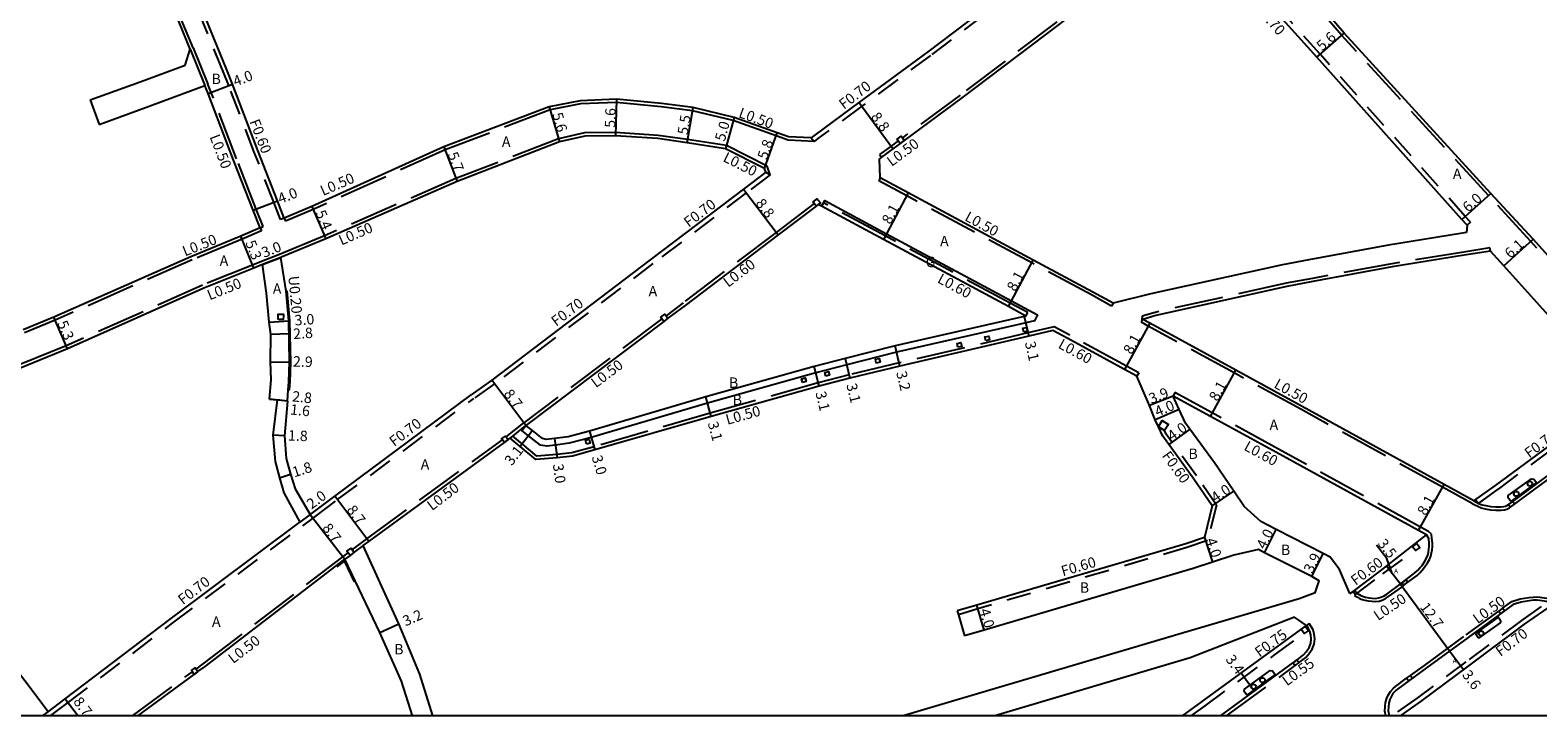
# Model space of a CAD drawing. Units: metres. Extents: x -8800 to -8000, y -111600 to -110999.
# Drawn here: x -8678 to -8446, y -111600 to -111495 of the extents above; entities that cross this region are included whole.
import ezdxf

# ---------------------------------------------------------------- set-up
doc = ezdxf.new("R2010")
doc.units = ezdxf.units.M
doc.header["$LTSCALE"] = 2.5
doc.linetypes.add('22320', pattern=[2.5, 1.5, -1])
doc.linetypes.add('22330', pattern=[4, 3, -1])
doc.layers.get('0').update_dxf_attribs({"color": 150})
for name, color, linetype in [('2101000', 7, 'Continuous'), ('2101001', 1, 'Continuous'), ('2102000', 4, 'Continuous'), ('2102001', 191, 'Continuous'), ('2213000', 3, 'Continuous'), ('2231000', 4, 'Continuous'), ('2232000', 120, '22320'), ('2233000', 120, '22330'), ('2235000', 4, 'Continuous'), ('2236100', 7, 'Continuous'), ('2238000', 3, 'Continuous'), ('6165200', 90, '61300'), ('9107000', 139, 'Continuous'), ('9201100', 215, 'Continuous'), ('9201500', 222, 'Continuous'), ('9201600', 7, 'Continuous'), ('9202100', 82, 'Continuous'), ('9202200', 82, 'Continuous'), ('9203500', 155, 'Continuous'), ('999', 7, 'Continuous')]:
    doc.layers.add(name, color=color, linetype=linetype)
doc.styles.add('Dm_Anotation', font='txt.shx', dxfattribs={"bigfont": 'pscdm.shx'})
doc.linetypes.add('61300', pattern='A,2,-0.75,[1,dmdr.shx,S=0.15,R=0,X=0,Y=0],-0.75', length=3.5)

# ---------------------------------------------------------------- blocks, each defined once
blk = doc.blocks.new('223800')
blk.add_circle((0, 0), 0.75)

msp = doc.modelspace()

# ---------------------------------------------------------------- linework, layer by layer
at = {"layer": '2101000'}
for points in [[(-8653.11, -111497.64), (-8654.92, -111493.25), (-8656.59, -111490.03), (-8662.25, -111482.76), (-8669.36, -111470.93), (-8670.87, -111468.47), (-8672.94, -111464.53), (-8674.32, -111461.91), (-8676.77, -111456.92), (-8677.54, -111455.29)], [(-8503.62, -111470.5), (-8507.29, -111473.31), (-8516.75, -111480.55), (-8539.85, -111498.06), (-8550.42, -111505.86), (-8557.13, -111510.81), (-8557.75, -111511.27)], [(-8428.67, -111547.15), (-8432.57, -111542.72), (-8446.88, -111526.82), (-8453.37, -111519.79), (-8475.94, -111495.18), (-8486.23, -111483.15), (-8492.78, -111476.09), (-8493.5, -111475.32)], [(-8499.48, -111478.41), (-8501.94, -111480.3), (-8511.45, -111487.58), (-8519.08, -111493.36), (-8519.71, -111493.84), (-8534.6, -111505.12), (-8543.45, -111511.65), (-8544.09, -111512.12), (-8545.19, -111512.94), (-8546.96, -111514.24), (-8547.28, -111514.48)], [(-8457.02, -111524.69), (-8457.83, -111523.8), (-8480.12, -111498.9), (-8490.6, -111487.21), (-8493.46, -111484.02), (-8497.04, -111480.03), (-8498.13, -111478.81)], [(-8638.66, -111523.58), (-8639.7, -111520.91), (-8642.7, -111513.22), (-8646.62, -111503.04), (-8647.46, -111500.83), (-8651.28, -111491.57)], [(-8642.37, -111525.07), (-8643.42, -111522.37), (-8646.43, -111514.67), (-8650.35, -111504.47), (-8650.83, -111503.22)], [(-8557.75, -111511.27), (-8561.21, -111511.13), (-8562.96, -111510.51), (-8569.57, -111508.12), (-8575.89, -111506.61), (-8580.74, -111506), (-8587.62, -111505.34), (-8593.21, -111505.57), (-8597.96, -111506.49), (-8614.14, -111512.65), (-8634.42, -111521.8)], [(-8564.7, -111516.54), (-8564.9, -111515.98), (-8570.89, -111512.94), (-8576.82, -111512.03), (-8581.32, -111511.37), (-8587.79, -111510.94), (-8592.52, -111511.01), (-8596.42, -111511.88), (-8612.11, -111517.98), (-8632.29, -111526.76), (-8639, -111529.53), (-8639.2, -111529.61)], [(-8511.39, -111536.64), (-8514.5, -111534.95), (-8523.65, -111530.03), (-8542.84, -111519.73), (-8547.16, -111517.41), (-8547.28, -111514.48)], [(-8564.7, -111516.54), (-8568.15, -111519.15), (-8582.48, -111530.01), (-8606.78, -111548.46), (-8609.96, -111550.72)], [(-8634.42, -111521.8), (-8638.66, -111523.58)], [(-8556.66, -111521.49), (-8556.98, -111521.74), (-8562.83, -111526.17), (-8577.11, -111536.98), (-8579.74, -111538.97), (-8580.38, -111539.45), (-8601.55, -111555.4)], [(-8524.77, -111538.62), (-8527.48, -111537.17), (-8546.67, -111526.86), (-8556.16, -111521.77), (-8556.66, -111521.49)], [(-8642.37, -111525.07), (-8645.31, -111526.35), (-8652.98, -111529.51), (-8674.05, -111538.8), (-8678.76, -111540.72)], [(-8457.02, -111524.69), (-8457.12, -111525.79)], [(-8457.12, -111525.79), (-8458.03, -111525.95), (-8469.12, -111527.73), (-8481.32, -111529.99), (-8485.4, -111530.74), (-8505.58, -111535.23), (-8511.39, -111536.64)], [(-8638.17, -111551.68), (-8638.04, -111549.95), (-8637.95, -111548.71), (-8637.87, -111545.71), (-8637.98, -111539.35), (-8638.39, -111534.79), (-8639.2, -111529.61)], [(-8453.46, -111528.66), (-8457.48, -111529.3), (-8468.52, -111531.08), (-8480.71, -111533.33), (-8484.73, -111534.08), (-8504.84, -111538.55), (-8506.81, -111539.14)], [(-8433.69, -111550.67), (-8437.14, -111546.76), (-8451.39, -111530.93), (-8453.46, -111528.66)], [(-8641.98, -111530.73), (-8643.34, -111531.27), (-8651.02, -111534.35), (-8671.96, -111543.67), (-8682.46, -111547.93), (-8694.72, -111552.77)], [(-8640.95, -111551.39), (-8640.66, -111548.42), (-8640.76, -111545.63), (-8640.74, -111541.44), (-8640.97, -111539.56), (-8641.37, -111535.12), (-8641.98, -111530.73)], [(-8524.77, -111538.62), (-8525.04, -111538.68), (-8544.88, -111543.2), (-8552.54, -111545.13), (-8557.28, -111546.36), (-8573.93, -111551.03), (-8591.8, -111556.28), (-8595.09, -111557.15), (-8597.15, -111557.43), (-8598.45, -111557.6)], [(-8456, -111566.98), (-8460.58, -111564.46), (-8482.34, -111552.5), (-8492.57, -111546.92), (-8505.75, -111539.72), (-8506.81, -111539.14)], [(-8520.65, -111540.83), (-8524.35, -111541.7), (-8544.12, -111546.31), (-8551.8, -111548.14), (-8556.54, -111549.37), (-8573.11, -111554.02), (-8590.95, -111559.16), (-8594.38, -111560.14), (-8596.75, -111560.4), (-8600.05, -111560.63), (-8602.44, -111558.65), (-8603.98, -111557.37)], [(-8507.74, -111547.86), (-8509.63, -111546.83), (-8518.32, -111542.09), (-8520.65, -111540.83)], [(-8496.17, -111567.78), (-8499.1, -111563.5), (-8502.84, -111558.34), (-8503.76, -111557.07), (-8504.43, -111555.61), (-8504.91, -111554.56), (-8505.8, -111552.36), (-8507.74, -111547.86)], [(-8634.68, -111569.09), (-8634.19, -111568.73), (-8630.88, -111566.25), (-8609.96, -111550.72)], [(-8456, -111566.98), (-8452.66, -111564.62), (-8433.69, -111550.67)], [(-8640.95, -111551.39), (-8639.76, -111551.51)], [(-8639.76, -111551.51), (-8640.43, -111556.93), (-8640.06, -111560.97), (-8639.41, -111563.47), (-8638.73, -111565.78), (-8636.28, -111570.29)], [(-8638.17, -111551.68), (-8638.63, -111556.99), (-8638.36, -111560.49), (-8637.69, -111562.92), (-8637.01, -111565.13), (-8634.68, -111569.09)], [(-8463.28, -111572.22), (-8464.48, -111571.56), (-8486.3, -111559.57), (-8496.45, -111554.03), (-8502.18, -111550.9)], [(-8475.05, -111581.21), (-8476.62, -111577.54), (-8478.08, -111575.66), (-8479.12, -111575.1), (-8486.34, -111571.37), (-8488.72, -111570.18), (-8491.25, -111567.88), (-8492.87, -111565.52), (-8495.84, -111561.18), (-8499.61, -111555.99), (-8500.29, -111555.05), (-8501.24, -111552.97), (-8502.18, -111550.9)], [(-8598.45, -111557.6), (-8599.02, -111557.4), (-8600.52, -111556.21), (-8601.55, -111555.4)], [(-8626.53, -111573.85), (-8625.67, -111573.22), (-8604.86, -111558.02), (-8604.3, -111557.6), (-8603.98, -111557.37)], [(-8496.17, -111567.78), (-8497.38, -111572.63)], [(-8674.92, -111599.37), (-8672.28, -111597.41), (-8656.18, -111585.18), (-8636.28, -111570.29)], [(-8615.85, -111600), (-8617.86, -111593.6), (-8621.09, -111585.89), (-8626.53, -111573.85)], [(-8497.38, -111572.63), (-8500.25, -111573.57), (-8532.34, -111583.01), (-8535.32, -111583.89)], [(-8475.05, -111581.21), (-8474.55, -111580.9), (-8470.33, -111577.74), (-8463.28, -111572.22)], [(-8661.13, -111600), (-8652.47, -111593.63), (-8651.91, -111593.21), (-8650.8, -111592.4), (-8629.35, -111575.97)], [(-8618.99, -111600), (-8620.68, -111594.67), (-8624.01, -111587.19), (-8629.35, -111575.97)], [(-8489.09, -111574.47), (-8492.87, -111575.35), (-8496.13, -111576.43), (-8499.08, -111577.4), (-8531.21, -111586.85), (-8534.19, -111587.73)], [(-8480.35, -111581.13), (-8479.77, -111579.29), (-8480.86, -111578.59), (-8488.13, -111574.95), (-8489.09, -111574.47)], [(-8480.35, -111581.13), (-8482.82, -111582.02)], [(-8443.84, -111582.87), (-8448.29, -111585.94), (-8456.81, -111592.31), (-8464.21, -111597.81), (-8467.34, -111600)]]:
    msp.add_lwpolyline(points, dxfattribs=at)
at = {"layer": '2101000', "elevation": 9.8}
msp.add_lwpolyline([(-8500.72, -111600), (-8497.73, -111597.82), (-8487.11, -111590.07), (-8481.71, -111586.13), (-8483.53, -111584.83)], dxfattribs=at)
at = {"layer": '2101001'}
msp.add_lwpolyline([(-8535.32, -111583.89), (-8535.15, -111584.47), (-8534.19, -111587.73)], dxfattribs=at)
at = {"layer": '2102000'}
for points in [[(-8653.88, -111500.08), (-8653.11, -111497.64)], [(-8668.44, -111505.43), (-8660.78, -111502.66), (-8653.88, -111500.08)], [(-8667.08, -111509.19), (-8659.38, -111506.41), (-8650.83, -111503.22)], [(-8674.92, -111599.37), (-8682.09, -111589.88), (-8681.48, -111587.04), (-8689.57, -111569.83)], [(-8482.82, -111582.02), (-8500.6, -111587.24), (-8543.64, -111600)], [(-8483.53, -111584.83), (-8499.56, -111591.1), (-8529.57, -111600)]]:
    msp.add_lwpolyline(points, dxfattribs=at)
at = {"layer": '2102001'}
msp.add_lwpolyline([(-8668.44, -111505.43), (-8667.08, -111509.19)], dxfattribs=at)
at = {"layer": '2213000'}
for points, elevation in [([(-8455.29, -111567.39), (-8454.72, -111567.58), (-8454.15, -111567.73), (-8453.39, -111567.87), (-8452.63, -111567.91), (-8451.85, -111567.92), (-8451.38, -111567.86), (-8451.14, -111567.79), (-8450.82, -111567.64), (-8450.03, -111567.07), (-8435.04, -111556), (-8434.6, -111555.68), (-8434.16, -111555.27), (-8433.99, -111555), (-8433.78, -111554.59), (-8433.61, -111554.04), (-8433.51, -111553.47), (-8433.44, -111552.85), (-8433.44, -111552.29), (-8433.5, -111551.54), (-8433.56, -111551.34)], 9.48), ([(-8473.93, -111581.2), (-8473.63, -111581.38), (-8473.36, -111581.52), (-8472.97, -111581.67), (-8472.62, -111581.79), (-8472.15, -111581.87), (-8471.64, -111581.94), (-8471.12, -111581.96), (-8470.64, -111581.9), (-8470.26, -111581.8), (-8469.78, -111581.59), (-8469.37, -111581.31), (-8467.35, -111579.83), (-8465.05, -111578.06), (-8464.67, -111577.7), (-8464.3, -111577.29), (-8463.96, -111576.9), (-8463.53, -111576.26), (-8463.27, -111575.79), (-8463.09, -111575.32), (-8462.98, -111574.86), (-8462.9, -111574.42), (-8462.86, -111573.99), (-8462.85, -111573.53), (-8462.91, -111572.79), (-8463.28, -111572.22)], 9.53)]:
    msp.add_lwpolyline(points, dxfattribs=dict(at, elevation=elevation))
for points in [[(-8443.84, -111582.87), (-8444.57, -111582.54), (-8444.89, -111582.44), (-8445.21, -111582.38), (-8445.55, -111582.33), (-8445.88, -111582.3), (-8446.35, -111582.25), (-8446.85, -111582.26), (-8447.49, -111582.32), (-8448.76, -111582.55), (-8449.95, -111582.93), (-8456.9, -111587.95), (-8463.28, -111592.65), (-8467.73, -111595.89), (-8467.98, -111596.1), (-8468.42, -111596.58), (-8468.72, -111597.06), (-8468.9, -111597.48), (-8469.05, -111598.06), (-8469.13, -111598.6), (-8469.15, -111599.23), (-8469.01, -111599.96), (-8469, -111600)], [(-8494.88, -111600), (-8483.85, -111591.93), (-8482.92, -111591.25), (-8482.16, -111590.64), (-8481.74, -111590.16), (-8481.31, -111589.5), (-8481.05, -111588.84), (-8480.96, -111588.18), (-8481.03, -111587.58), (-8481.2, -111586.99), (-8481.46, -111586.49), (-8481.71, -111586.13)]]:
    msp.add_lwpolyline(points, dxfattribs=at)
at = {"layer": '2231000'}
for points in [[(-8638.19, -111534.76), (-8638.39, -111534.79)], [(-8637.84, -111549.96), (-8637.75, -111548.72), (-8637.67, -111545.71), (-8637.78, -111539.34), (-8638.19, -111534.76)], [(-8638.04, -111549.95), (-8637.84, -111549.96)]]:
    msp.add_lwpolyline(points, dxfattribs=at)
at = {"layer": '2232000'}
for points in [[(-8502.79, -111470.75), (-8506.86, -111473.87), (-8516.33, -111481.11), (-8539.43, -111498.62), (-8550, -111506.42), (-8556.71, -111511.37), (-8557.27, -111511.8)], [(-8456.5, -111524.23), (-8457.31, -111523.33), (-8479.6, -111498.43), (-8490.08, -111486.74), (-8492.94, -111483.56)], [(-8638.66, -111523.58), (-8639.22, -111523.79), (-8640.26, -111521.13), (-8643.26, -111513.44), (-8647.18, -111503.25), (-8648.02, -111501.06), (-8651.83, -111491.82)], [(-8557.75, -111511.27), (-8557.27, -111511.8)], [(-8564.04, -111516.92), (-8567.72, -111519.71), (-8582.05, -111530.57), (-8606.37, -111549.02), (-8609.55, -111551.29)], [(-8564.7, -111516.54), (-8564.04, -111516.92)], [(-8456.5, -111524.23), (-8457.02, -111524.69)], [(-8634.26, -111569.65), (-8633.77, -111569.29), (-8630.46, -111566.81), (-8609.55, -111551.29)], [(-8456, -111566.98), (-8455.29, -111567.39), (-8452.24, -111565.19), (-8434.47, -111552.02)], [(-8495.52, -111567.66), (-8498.61, -111563.15), (-8502.36, -111557.99), (-8503.24, -111556.77), (-8503.5, -111556.2)], [(-8634.68, -111569.09), (-8636.28, -111570.29)], [(-8495.52, -111567.66), (-8496.88, -111573.09)], [(-8674.5, -111599.93), (-8671.86, -111597.97), (-8655.76, -111585.74), (-8635.86, -111570.85)], [(-8634.26, -111569.65), (-8635.86, -111570.85)], [(-8496.88, -111573.09), (-8500.07, -111574.15), (-8532.17, -111583.59), (-8535.15, -111584.47)], [(-8474.55, -111580.9), (-8474.19, -111581.39), (-8469.97, -111578.22), (-8465.05, -111574.54)], [(-8499.43, -111600), (-8497.28, -111598.44), (-8486.66, -111590.69), (-8482.05, -111587.33)], [(-8675.78, -111600), (-8674.92, -111599.37)], [(-8674.5, -111599.93), (-8674.6, -111600)]]:
    msp.add_lwpolyline(points, dxfattribs=at)
at = {"layer": '2232000', "elevation": 1.54}
msp.add_lwpolyline([(-8445.66, -111583.19), (-8448.71, -111585.36), (-8457.24, -111591.73), (-8464.63, -111597.22), (-8468.6, -111600)], dxfattribs=at)
at = {"layer": '2233000'}
for points in [[(-8652.65, -111497.45), (-8654.47, -111493.04), (-8656.16, -111489.76), (-8661.84, -111482.47), (-8668.93, -111470.67), (-8670.43, -111468.22), (-8672.5, -111464.3), (-8673.87, -111461.68), (-8676.31, -111456.7), (-8677.08, -111455.07)], [(-8428.67, -111547.15), (-8429.09, -111547.43), (-8432.94, -111543.06), (-8447.25, -111527.16), (-8453.74, -111520.12), (-8476.31, -111495.51), (-8486.6, -111483.48), (-8493.15, -111476.43), (-8493.87, -111475.66)], [(-8520.02, -111493.44), (-8534.9, -111504.72), (-8543.74, -111511.25)], [(-8652.65, -111497.45), (-8650.37, -111503.04)], [(-8653.11, -111497.64), (-8650.83, -111503.22)], [(-8641.9, -111524.88), (-8642.96, -111522.19), (-8645.97, -111514.49), (-8649.88, -111504.29), (-8650.37, -111503.04)], [(-8557.27, -111511.8), (-8561.31, -111511.62), (-8563.13, -111510.98), (-8569.72, -111508.6), (-8575.98, -111507.1), (-8580.79, -111506.5), (-8587.63, -111505.84), (-8593.15, -111506.06), (-8597.82, -111506.97), (-8613.95, -111513.11), (-8634.22, -111522.26), (-8638.46, -111524.04)], [(-8564.04, -111516.92), (-8564.49, -111515.62), (-8570.73, -111512.46), (-8576.75, -111511.53), (-8581.27, -111510.88), (-8587.78, -111510.44), (-8592.58, -111510.51), (-8596.57, -111511.4), (-8612.3, -111517.52), (-8632.48, -111526.3), (-8639.39, -111529.15)], [(-8544.39, -111511.72), (-8545.49, -111512.54), (-8547.26, -111513.84)], [(-8547.26, -111513.84), (-8546.96, -111514.24)], [(-8547.16, -111517.41), (-8547.39, -111517.85)], [(-8511.63, -111537.08), (-8514.73, -111535.39), (-8523.88, -111530.47), (-8543.07, -111520.17), (-8547.39, -111517.85)], [(-8557.28, -111521.34), (-8563.13, -111525.77), (-8577.41, -111536.58), (-8580.04, -111538.57)], [(-8555.87, -111521.24), (-8556.16, -111521.77)], [(-8524.77, -111538.62), (-8524.49, -111538.09), (-8527.19, -111536.64), (-8546.39, -111526.33), (-8555.87, -111521.24)], [(-8642.37, -111525.07), (-8641.9, -111524.88)], [(-8642.37, -111525.07), (-8642.17, -111525.52)], [(-8642.17, -111525.52), (-8645.11, -111526.81), (-8652.78, -111529.97), (-8673.85, -111539.26), (-8678.57, -111541.18)], [(-8639.39, -111529.15), (-8642.17, -111530.26)], [(-8639.2, -111529.61), (-8641.98, -111530.73)], [(-8453.54, -111528.16), (-8457.56, -111528.81), (-8468.61, -111530.59), (-8480.8, -111532.84), (-8484.83, -111533.59), (-8504.96, -111538.06), (-8506.95, -111538.66)], [(-8453.46, -111528.66), (-8453.54, -111528.16)], [(-8642.17, -111530.26), (-8643.52, -111530.81), (-8651.21, -111533.89), (-8672.15, -111543.21), (-8682.65, -111547.47), (-8694.91, -111552.31)], [(-8511.39, -111536.64), (-8511.63, -111537.08)], [(-8580.68, -111539.05), (-8601.85, -111555)], [(-8506.95, -111538.66), (-8507.05, -111539.58)], [(-8520.44, -111540.27), (-8524.47, -111541.21), (-8544.24, -111545.83), (-8551.92, -111547.66), (-8556.67, -111548.89), (-8573.25, -111553.54), (-8591.09, -111558.68), (-8594.48, -111559.64), (-8596.79, -111559.9), (-8599.88, -111560.12), (-8602.12, -111558.26), (-8603.58, -111557.05)], [(-8507.45, -111547.34), (-8509.34, -111546.3), (-8518.04, -111541.56), (-8520.44, -111540.27)], [(-8456.24, -111567.41), (-8460.82, -111564.9), (-8482.58, -111552.94), (-8492.81, -111547.36), (-8505.99, -111540.16), (-8507.05, -111539.58)], [(-8507.45, -111547.34), (-8507.74, -111547.86)], [(-8501.9, -111550.37), (-8502.18, -111550.9)], [(-8462.99, -111571.69), (-8464.19, -111571.03), (-8486.01, -111559.04), (-8496.16, -111553.5), (-8501.9, -111550.37)], [(-8604.61, -111557.18), (-8601.85, -111555)], [(-8603.98, -111557.37), (-8603.58, -111557.05), (-8601.55, -111555.4)], [(-8626.82, -111573.44), (-8625.96, -111572.81), (-8605.16, -111557.61)], [(-8449.77, -111567.52), (-8435.87, -111557.26)], [(-8456.24, -111567.41), (-8454.87, -111568.08), (-8454.26, -111568.24), (-8453.45, -111568.38), (-8452.64, -111568.43), (-8451.82, -111568.43), (-8451.28, -111568.37), (-8450.96, -111568.28), (-8450.55, -111568.09), (-8450.38, -111567.97)], [(-8628.21, -111574.49), (-8626.82, -111573.44)], [(-8626.53, -111573.85), (-8627.91, -111574.89)], [(-8466.13, -111579.5), (-8464.73, -111578.43), (-8464.32, -111578.04), (-8463.93, -111577.61), (-8463.58, -111577.19), (-8463.12, -111576.52), (-8462.83, -111575.99), (-8462.63, -111575.47), (-8462.5, -111574.96), (-8462.42, -111574.49), (-8462.37, -111574.01), (-8462.36, -111573.51), (-8462.43, -111572.74), (-8462.52, -111572.11), (-8462.99, -111571.69)], [(-8652.21, -111592.81), (-8651.1, -111592), (-8629.65, -111575.57)], [(-8629.65, -111575.57), (-8628.85, -111574.97)], [(-8628.55, -111575.37), (-8629.35, -111575.97)], [(-8474.19, -111581.39), (-8474.35, -111581.51), (-8473.87, -111581.8), (-8473.56, -111581.96), (-8473.14, -111582.12), (-8472.74, -111582.26), (-8472.22, -111582.35), (-8471.68, -111582.42), (-8471.1, -111582.45), (-8470.54, -111582.38), (-8470.1, -111582.26), (-8469.55, -111582.01), (-8469.09, -111581.7), (-8467.06, -111580.22), (-8466.73, -111579.96)], [(-8451.58, -111583.48), (-8450.18, -111582.47), (-8448.88, -111582.05), (-8447.55, -111581.82), (-8446.88, -111581.76), (-8446.33, -111581.74), (-8445.83, -111581.79), (-8445.49, -111581.83), (-8445.13, -111581.88), (-8444.76, -111581.95), (-8444.41, -111582.05), (-8443.86, -111582.25), (-8443.6, -111582.43)], [(-8465.74, -111593.81), (-8463.58, -111592.25), (-8457.2, -111587.54), (-8452.18, -111583.91)], [(-8482.85, -111591.85), (-8482.61, -111591.67), (-8481.79, -111591.02), (-8481.32, -111590.47), (-8480.84, -111589.75), (-8480.53, -111588.98), (-8480.43, -111588.18), (-8480.52, -111587.48), (-8480.7, -111586.79), (-8481.01, -111586.22), (-8481.28, -111585.83), (-8481.71, -111586.13)], [(-8493.99, -111600), (-8483.43, -111592.28)], [(-8661.97, -111600), (-8652.77, -111593.22)], [(-8469.52, -111600), (-8469.66, -111599.27), (-8469.64, -111598.55), (-8469.55, -111597.96), (-8469.38, -111597.31), (-8469.17, -111596.83), (-8468.82, -111596.28), (-8468.34, -111595.73), (-8468.04, -111595.49), (-8466.32, -111594.24)]]:
    msp.add_lwpolyline(points, dxfattribs=at)
at = {"layer": '2233000', "flags": 128}
msp.add_lwpolyline([(-8638.66, -111523.58), (-8638.46, -111524.04)], dxfattribs=at)
at = {"layer": '2235000'}
for points in [[(-8544.09, -111512.12), (-8544.39, -111511.72), (-8544.56, -111511.48), (-8543.92, -111511), (-8543.74, -111511.25), (-8543.45, -111511.65)], [(-8556.98, -111521.74), (-8557.28, -111521.34), (-8557.46, -111521.1), (-8556.83, -111520.62), (-8556.71, -111520.77), (-8556.34, -111521.25), (-8556.66, -111521.49)], [(-8639.61, -111539.14), (-8639.6, -111538.64), (-8639.6, -111538.34), (-8638.8, -111538.35), (-8638.8, -111538.65), (-8638.81, -111539.15)], [(-8580.38, -111539.45), (-8580.68, -111539.05), (-8580.86, -111538.81), (-8580.22, -111538.33), (-8580.04, -111538.57), (-8579.74, -111538.97)], [(-8525.11, -111541.08), (-8525.25, -111540.5), (-8524.67, -111540.36), (-8524.53, -111540.95)], [(-8535.22, -111543.42), (-8535.36, -111542.83), (-8534.78, -111542.69), (-8534.64, -111543.28)], [(-8530.94, -111542.42), (-8531.08, -111541.83), (-8530.49, -111541.69), (-8530.35, -111542.28)], [(-8547.76, -111545.84), (-8547.9, -111545.26), (-8547.32, -111545.12), (-8547.18, -111545.71)], [(-8559.09, -111548.83), (-8559.25, -111548.25), (-8558.66, -111548.1), (-8558.51, -111548.68)], [(-8555.52, -111547.87), (-8555.67, -111547.29), (-8555.09, -111547.14), (-8554.94, -111547.72)], [(-8504.43, -111555.61), (-8503.84, -111554.68), (-8502.91, -111555.27), (-8503.5, -111556.2)], [(-8604.86, -111558.02), (-8605.16, -111557.61), (-8605.28, -111557.45), (-8604.71, -111557.04), (-8604.61, -111557.18), (-8604.3, -111557.6)], [(-8592.25, -111558.28), (-8592.41, -111557.7), (-8591.83, -111557.54), (-8591.67, -111558.12)], [(-8450.69, -111567.55), (-8450.38, -111567.97), (-8449.77, -111567.52), (-8450.08, -111567.1)], [(-8464.75, -111573.55), (-8464.3, -111574.14), (-8464.97, -111574.64), (-8465.42, -111574.05)], [(-8628.55, -111575.37), (-8628.85, -111574.97), (-8629.03, -111574.73), (-8628.39, -111574.25), (-8628.21, -111574.49), (-8627.91, -111574.89)], [(-8467.03, -111579.58), (-8466.73, -111579.96), (-8466.13, -111579.5), (-8466.43, -111579.12)], [(-8452.18, -111583.91), (-8451.88, -111584.32), (-8451.29, -111583.89), (-8451.58, -111583.48)], [(-8482.5, -111586.71), (-8482.02, -111587.38), (-8481.4, -111586.93), (-8481.89, -111586.26)], [(-8483.75, -111591.85), (-8483.43, -111592.28), (-8482.85, -111591.85), (-8483.16, -111591.42)], [(-8652.47, -111593.63), (-8652.77, -111593.22), (-8652.89, -111593.06), (-8652.33, -111592.65), (-8651.91, -111593.21)], [(-8465.74, -111593.81), (-8465.44, -111594.22), (-8466.03, -111594.65), (-8466.32, -111594.24)]]:
    msp.add_lwpolyline(points, close=True, dxfattribs=at)
at = {"layer": '2236100'}
for points, elevation in [([(-8450.34, -111567.08), (-8450.75, -111566.54), (-8450.71, -111566.19), (-8447.14, -111563.6), (-8446.8, -111563.65), (-8446.39, -111564.2)], 9.66), ([(-8455.73, -111587.38), (-8455.34, -111587.96), (-8455.09, -111587.99), (-8451.93, -111585.71), (-8451.87, -111585.46), (-8452.27, -111584.87)], 9.59), ([(-8490.87, -111596.82), (-8491.27, -111596.27), (-8491.21, -111595.92), (-8487.29, -111593.05), (-8486.93, -111593.1), (-8486.53, -111593.65)], 9.69)]:
    msp.add_lwpolyline(points, close=True, dxfattribs=dict(at, elevation=elevation))
at = {"layer": '6165200'}
msp.add_lwpolyline([(-8627.87, -111579.42), (-8629.4, -111576.2), (-8630.6, -111577.11)], dxfattribs=at)
at = {"layer": '9107000'}
for points, elevation in [([(-8455.73, -111566.78), (-8455.29, -111567.39), (-8454.72, -111567.58), (-8454.15, -111567.73), (-8453.39, -111567.87), (-8452.63, -111567.91), (-8451.85, -111567.92), (-8451.38, -111567.86), (-8451.14, -111567.79), (-8450.82, -111567.64), (-8450.03, -111567.07), (-8435.04, -111556), (-8434.6, -111555.68), (-8434.16, -111555.27), (-8433.99, -111555), (-8433.78, -111554.59), (-8433.61, -111554.04), (-8433.51, -111553.47), (-8433.44, -111552.85), (-8433.44, -111552.29), (-8433.5, -111551.54), (-8433.56, -111551.34), (-8433.69, -111550.67)], 9.59), ([(-8474.3, -111580.71), (-8473.93, -111581.2), (-8473.63, -111581.38), (-8473.36, -111581.52), (-8472.97, -111581.67), (-8472.62, -111581.79), (-8472.15, -111581.87), (-8471.64, -111581.94), (-8471.12, -111581.96), (-8470.64, -111581.9), (-8470.26, -111581.8), (-8469.78, -111581.59), (-8469.37, -111581.31), (-8467.35, -111579.83), (-8465.05, -111578.06), (-8464.67, -111577.7), (-8464.3, -111577.29), (-8463.96, -111576.9), (-8463.53, -111576.26), (-8463.27, -111575.79), (-8463.09, -111575.32), (-8462.98, -111574.86), (-8462.9, -111574.42), (-8462.86, -111573.99), (-8462.85, -111573.53), (-8462.91, -111572.79), (-8463.28, -111572.22)], 9.57)]:
    msp.add_lwpolyline(points, dxfattribs=dict(at, elevation=elevation))
for points in [[(-8443.84, -111582.87), (-8444.57, -111582.54), (-8444.89, -111582.44), (-8445.21, -111582.38), (-8445.55, -111582.33), (-8445.88, -111582.3), (-8446.35, -111582.25), (-8446.85, -111582.26), (-8447.49, -111582.32), (-8448.76, -111582.55), (-8449.95, -111582.93), (-8456.9, -111587.95), (-8463.28, -111592.65), (-8467.73, -111595.89), (-8467.98, -111596.1), (-8468.42, -111596.58), (-8468.72, -111597.06), (-8468.9, -111597.48), (-8469.05, -111598.06), (-8469.13, -111598.6), (-8469.15, -111599.23), (-8469.01, -111599.96), (-8469, -111600)], [(-8494.88, -111600), (-8483.85, -111591.93), (-8482.92, -111591.25), (-8482.16, -111590.64), (-8481.74, -111590.16), (-8481.31, -111589.5), (-8481.05, -111588.84), (-8480.96, -111588.18), (-8481.03, -111587.58), (-8481.2, -111586.99), (-8481.46, -111586.49), (-8481.71, -111586.13)]]:
    msp.add_lwpolyline(points, dxfattribs=at)
at = {"layer": '9201100'}
for points in [[(-8480.12, -111498.9), (-8475.94, -111495.18)], [(-8650.35, -111504.47), (-8646.62, -111503.04)], [(-8597.96, -111506.49), (-8596.42, -111511.88)], [(-8587.62, -111505.34), (-8587.79, -111510.94)], [(-8576.82, -111512.03), (-8575.89, -111506.61)], [(-8545.19, -111512.94), (-8550.42, -111505.86)], [(-8569.57, -111508.12), (-8570.89, -111512.94)], [(-8564.9, -111515.98), (-8562.96, -111510.51)], [(-8614.14, -111512.65), (-8612.11, -111517.98)], [(-8568.15, -111519.15), (-8562.83, -111526.17)], [(-8542.84, -111519.73), (-8546.67, -111526.86)], [(-8457.83, -111523.8), (-8453.37, -111519.79)], [(-8643.42, -111522.37), (-8639.7, -111520.91)], [(-8634.42, -111521.8), (-8632.29, -111526.76)], [(-8643.34, -111531.27), (-8645.31, -111526.35)], [(-8451.39, -111530.93), (-8446.88, -111526.82)], [(-8641.98, -111530.73), (-8639.2, -111529.61)], [(-8527.48, -111537.17), (-8523.65, -111530.03)], [(-8671.96, -111543.67), (-8674.05, -111538.8)], [(-8525.04, -111538.68), (-8524.35, -111541.7)], [(-8640.97, -111539.56), (-8637.98, -111539.35)], [(-8637.94, -111541.34), (-8640.74, -111541.44)], [(-8505.75, -111539.72), (-8509.63, -111546.83)], [(-8544.12, -111546.31), (-8544.88, -111543.2)], [(-8640.76, -111545.63), (-8637.87, -111545.71)], [(-8552.54, -111545.13), (-8551.8, -111548.14)], [(-8601.55, -111555.4), (-8606.78, -111548.46)], [(-8556.54, -111549.37), (-8557.28, -111546.36)], [(-8496.45, -111554.03), (-8492.57, -111546.92)], [(-8638.17, -111551.68), (-8640.95, -111551.39)], [(-8638.17, -111551.68), (-8639.76, -111551.51)], [(-8573.11, -111554.02), (-8573.93, -111551.03)], [(-8502.18, -111550.9), (-8505.8, -111552.36)], [(-8501.24, -111552.97), (-8504.91, -111554.56)], [(-8638.63, -111556.99), (-8640.43, -111556.93)], [(-8600.52, -111556.21), (-8602.44, -111558.65)], [(-8597.15, -111557.43), (-8596.75, -111560.4)], [(-8591.8, -111556.28), (-8590.95, -111559.16)], [(-8499.61, -111555.99), (-8502.84, -111558.34)], [(-8639.41, -111563.47), (-8637.69, -111562.92)], [(-8464.48, -111571.56), (-8460.58, -111564.46)], [(-8625.67, -111573.22), (-8630.88, -111566.25)], [(-8496.17, -111567.78), (-8492.87, -111565.52)], [(-8634.68, -111569.09), (-8636.28, -111570.29)], [(-8634.68, -111569.09), (-8629.35, -111575.97)], [(-8488.13, -111574.95), (-8486.34, -111571.37)], [(-8497.38, -111572.63), (-8496.13, -111576.43)], [(-8480.86, -111578.59), (-8479.12, -111575.1)], [(-8531.21, -111586.85), (-8532.34, -111583.01)], [(-8624.01, -111587.19), (-8621.09, -111585.89)], [(-8672.28, -111597.41), (-8670.32, -111600)]]:
    msp.add_lwpolyline(points, dxfattribs=at)
at = {"layer": '9201100', "flags": 128}
for points in [[(-8467.28, -111579.77), (-8469.43, -111577.03)], [(-8467.28, -111579.77), (-8459.72, -111590.03)], [(-8459.72, -111590.03), (-8457.6, -111592.89)], [(-8489.72, -111596.22), (-8491.75, -111593.45)]]:
    msp.add_lwpolyline(points, dxfattribs=at)
at = {"layer": '9201600', "flags": 128}
msp.add_lwpolyline([(-8468.55, -111578.14), (-8469.36, -111575.82), (-8470.94, -111573.8)], dxfattribs=at)
at = {"layer": '9202200'}
msp.add_lwpolyline([(-8556.16, -111521.77), (-8555.87, -111521.24), (-8555.68, -111520.89), (-8546.2, -111525.98), (-8527.01, -111536.29), (-8522.99, -111538.45), (-8523.47, -111539.35), (-8526.33, -111540), (-8544.64, -111544.18), (-8552.29, -111546.1), (-8557.02, -111547.33), (-8573.66, -111551.99), (-8591.53, -111557.25), (-8594.9, -111558.13), (-8597.01, -111558.42), (-8598.32, -111558.59), (-8599.3, -111558.45), (-8601.14, -111557), (-8602.17, -111556.19), (-8601.55, -111555.4)], dxfattribs=at)
at = {"layer": '999'}
msp.add_lwpolyline([(-8800, -111000), (-8000, -111000), (-8000, -111600), (-8800, -111600)], close=True, dxfattribs=at)

# ---------------------------------------------------------------- block references
at = {"layer": '2238000', "xscale": 0.5, "yscale": 0.5, "zscale": 0.5}
for p in [(-8447.39, -111564.35, 9.68), (-8449.47, -111565.91, 9.71), (-8454.89, -111587.33, 9.58), (-8488.46, -111594.52, 9.78), (-8489.82, -111595.51, 9.69)]:
    msp.add_blockref('223800', p, dxfattribs=at)

# ---------------------------------------------------------------- texts
at = {"layer": '9201500', "style": 'Dm_Anotation'}
for s, rotation, p in [('5.6', 41.6583, (-8479.29, -111498.03)), ('4.0', 21.0245, (-8646.15, -111503.4)), ('5.6', 88.262, (-8587.85, -111509.74)), ('5.6', 285.9569, (-8597.53, -111507.62)), ('5.5', 80.3145, (-8576.73, -111510.88)), ('5.0', 74.7577, (-8571.03, -111511.9)), ('8.8', 306.4141, (-8548.67, -111508.05)), ('5.7', 290.8388, (-8613.6, -111513.78)), ('5.8', 70.4888, (-8564.56, -111514.72)), ('4.0', 21.3372, (-8639.28, -111521.42)), ('8.8', 307.148, (-8566.37, -111521.33)), ('6.0', 42.0076, (-8456.86, -111522.79)), ('5.4', 293.328, (-8633.9, -111522.77)), ('8.1', 61.7606, (-8545.6, -111524.66)), ('5.3', 291.8425, (-8644.67, -111527.36)), ('3.0', 21.8482, (-8641.75, -111529.71)), ('6.1', 42.3955, (-8450.39, -111529.88)), ('8.1', 61.7628, (-8526.41, -111534.96)), ('3.0', 4.0326, (-8637.02, -111540.08)), ('5.3', 293.2417, (-8673.54, -111539.72)), ('2.8', 4.0326, (-8637.24, -111542.17)), ('3.1', 282.8656, (-8524.95, -111542.7)), ('8.1', 61.3676, (-8508.54, -111544.63)), ('2.9', 358.4164, (-8637.34, -111546.37)), ('3.2', 283.5715, (-8544.71, -111547.28)), ('2.8', 354.0478, (-8637.51, -111551.71)), ('8.7', 307.0016, (-8605.05, -111550.59)), ('3.1', 283.7989, (-8557.11, -111550.39)), ('3.1', 283.8006, (-8552.37, -111549.16)), ('3.9', 22.1062, (-8505.51, -111552.14)), ('8.1', 61.3702, (-8495.36, -111551.83)), ('1.6', 354.0478, (-8637.81, -111553.72)), ('4.0', 23.3655, (-8504.58, -111554.12)), ('3.1', 285.3558, (-8573.66, -111555.05)), ('4.0', 35.975, (-8502.33, -111557.88)), ('1.8', 358.0036, (-8638.11, -111557.73)), ('3.1', 51.7206, (-8603.73, -111561.7)), ('3.0', 286.3956, (-8591.47, -111560.25)), ('1.8', 17.8611, (-8637.13, -111563.4)), ('3.0', 277.6562, (-8597.42, -111561.4)), ('4.0', 34.4122, (-8495.67, -111567.35)), ('2.0', 36.8052, (-8634.46, -111568.35)), ('8.1', 61.2068, (-8463.39, -111569.36)), ('8.7', 306.8122, (-8629.15, -111568.39)), ('8.7', 307.7601, (-8632.91, -111571.2)), ('4.0', 63.4065, (-8488.04, -111574.54)), ('4.0', 288.2184, (-8497.16, -111572.98)), ('3.5', 308.0393, (-8470.86, -111573.59)), ('3.9', 63.4114, (-8480.8, -111578.23)), ('12.7', 306.3621, (-8464.36, -111583.32)), ('3.2', 24.0658, (-8620.03, -111586.29)), ('4.0', 286.3944, (-8531.94, -111583.76)), ('3.4', 306.1069, (-8494.2, -111591.34)), ('3.6', 306.6346, (-8457.89, -111593.72)), ('8.7', 307.1889, (-8671.14, -111597.84))]:
    msp.add_text(s, height=1.6, rotation=rotation, dxfattribs=at).set_placement(p)
at = {"layer": '9202100', "style": 'Dm_Anotation'}
for s, height, p in [('B', 1.6, (-8649.83, -111503.01)), ('A', 1.6, (-8605.24, -111512.65)), ('A', 1.6, (-8459.22, -111517.57)), ('A', 1.6, (-8537.96, -111527.92)), ('A', 1.6, (-8648.58, -111530.92)), ('G', 1.6, (-8540.16, -111531.13)), ('A', 1.6, (-8640.42, -111535.21)), ('A', 1.6, (-8582.72, -111535.6)), ('B', 1.6, (-8570.39, -111549.65)), ('B', 1.6, (-8569.8, -111552.27)), ('A', 1.6, (-8487.37, -111556.11)), ('B', 1.6, (-8499.83, -111560.56)), ('A', 1.6, (-8617.71, -111562.2)), ('B', 1.6, (-8485.63, -111575.31)), ('A', 0.75, (-8468.27, -111578.14, 9.72)), ('B', 1.6, (-8516.51, -111581.11)), ('A', 1.6, (-8649.76, -111586.34)), ('B', 1.6, (-8621.78, -111590.57)), ('A', 0.75, (-8459.27, -111591.96, 9.58))]:
    msp.add_text(s, height=height, dxfattribs=at).set_placement(p)
at = {"layer": '9203500', "style": 'Dm_Anotation'}
for s, rotation, p in [('F0.70', 311.8683, (-8489.65, -111491.61)), ('F0.70', 37.4195, (-8552.73, -111506.96)), ('L0.50', 340.1189, (-8569.02, -111508.06)), ('F0.60', 291.2318, (-8644.03, -111508.76)), ('L0.50', 291.0245, (-8650.15, -111511.1)), ('L0.50', 36.4167, (-8545.4, -111515.73)), ('L0.50', 333.1351, (-8571.43, -111514.79)), ('L0.50', 23.5194, (-8632.7, -111520.2)), ('F0.70', 37.1484, (-8576.56, -111525.08)), ('L0.50', 331.3678, (-8534.31, -111523.87)), ('L0.50', 23.5194, (-8629.88, -111527.8)), ('L0.50', 21.8482, (-8653.9, -111529.49)), ('L0.60', 37.1484, (-8570.5, -111534.29)), ('L0.60', 331.7566, (-8538.5, -111533.4)), ('L0.50', 21.8482, (-8650.11, -111536.22)), ('U0.20', 275.1469, (-8638.03, -111532.52)), ('F0.70', 37.1484, (-8596.91, -111540.28)), ('L0.60', 331.2119, (-8519.96, -111543.43)), ('L0.50', 37.0037, (-8590.8, -111549.72)), ('L0.50', 331.2119, (-8486.82, -111549.54)), ('L0.50', 15.6712, (-8570.62, -111555.33)), ('F0.70', 37.0037, (-8621.78, -111558.73)), ('F0.70', 36.3262, (-8447.49, -111560.51)), ('F0.60', 305.9795, (-8503.98, -111560.08)), ('L0.60', 331.2119, (-8491.44, -111559.1)), ('L0.50', 37.0037, (-8615.98, -111568.58)), ('F0.60', 16.3934, (-8519.1, -111578.6)), ('F0.60', 36.8582, (-8474.15, -111580.06)), ('F0.70', 37.441, (-8654.22, -111583.03)), ('L0.50', 34.1701, (-8470.7, -111585.46)), ('L0.50', 35.886, (-8455.42, -111585.95)), ('L0.50', 37.441, (-8646.51, -111592.06)), ('F0.75', 36.1069, (-8488.91, -111591.07)), ('F0.70', 36.7503, (-8451.92, -111590.96)), ('L0.55', 36.193, (-8484.7, -111595.49))]:
    msp.add_text(s, height=1.6, rotation=rotation, dxfattribs=at).set_placement(p)

doc.saveas('drawing.dxf')
